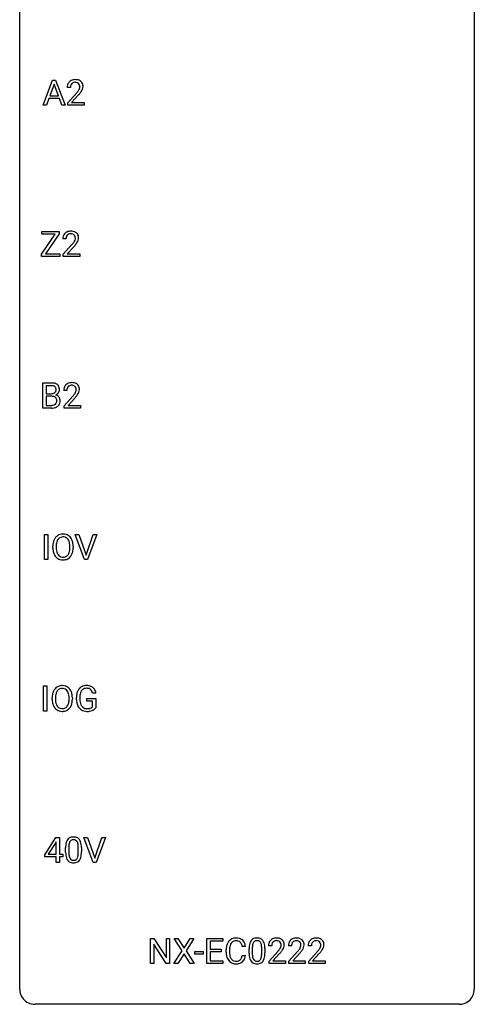
# Model space of a CAD drawing. Extents: x 3 to 27, y -3 to 100.
# Drawn here: x 3 to 27, y -3 to 49 of the extents above; entities that cross this region are included whole.
import ezdxf

# ---------------------------------------------------------------- set-up
doc = ezdxf.new("R2010")
doc.units = 0
doc.layers.add('DEFAULT_255_1_388', color=255, linetype='CONTINUOUS')
doc.layers.add('DEFAULT_255_2_778', color=255, linetype='CONTINUOUS')

msp = doc.modelspace()

# ---------------------------------------------------------------- linework, layer by layer
at = {"layer": 'DEFAULT_255_1_388'}
for p, q in [((4.002, 44.339), (4.505, 45.655)), ((4.581, 45.441), (4.357, 44.826)), ((4.505, 45.655), (4.656, 45.655)), ((4.805, 44.826), (4.581, 45.441)), ((4.656, 45.655), (5.16, 44.339)), ((5.435, 45.267), (5.268, 45.267)), ((5.293, 44.46), (5.749, 44.966)), ((4.305, 44.683), (4.181, 44.339)), ((4.856, 44.683), (4.305, 44.683)), ((4.357, 44.826), (4.805, 44.826)), ((4.982, 44.339), (4.856, 44.683)), ((5.293, 44.339), (5.293, 44.46)), ((5.847, 44.858), (5.495, 44.476)), ((5.495, 44.476), (6.155, 44.476)), ((6.155, 44.476), (6.155, 44.339)), ((4.181, 44.339), (4.002, 44.339)), ((5.16, 44.339), (4.982, 44.339)), ((6.155, 44.339), (5.293, 44.339)), ((3.934, 37.575), (3.934, 37.717)), ((3.934, 37.717), (4.851, 37.717)), ((4.851, 37.717), (4.851, 37.59)), ((3.922, 36.532), (4.643, 37.575)), ((4.643, 37.575), (3.934, 37.575)), ((4.851, 37.59), (4.127, 36.544)), ((5.204, 37.33), (5.036, 37.33)), ((5.062, 36.522), (5.517, 37.028)), ((5.616, 36.921), (5.263, 36.538)), ((3.922, 36.402), (3.922, 36.532)), ((4.88, 36.402), (3.922, 36.402)), ((4.127, 36.544), (4.88, 36.544)), ((4.88, 36.544), (4.88, 36.402)), ((5.062, 36.402), (5.062, 36.522)), ((5.924, 36.402), (5.062, 36.402)), ((5.263, 36.538), (5.924, 36.538)), ((5.924, 36.538), (5.924, 36.402)), ((3.999, 28.464), (3.999, 29.78)), ((3.999, 29.78), (4.429, 29.78)), ((4.172, 29.637), (4.172, 29.219)), ((4.429, 29.637), (4.172, 29.637)), ((4.172, 29.219), (4.434, 29.219)), ((4.461, 29.08), (4.172, 29.08)), ((4.172, 29.08), (4.172, 28.606)), ((4.462, 29.08), (4.461, 29.08)), ((5.249, 29.392), (5.082, 29.392)), ((5.107, 28.585), (5.563, 29.091)), ((5.661, 28.983), (5.309, 28.601)), ((4.455, 28.464), (3.999, 28.464)), ((4.172, 28.606), (4.459, 28.606)), ((5.107, 28.464), (5.107, 28.585)), ((5.969, 28.464), (5.107, 28.464)), ((5.309, 28.601), (5.969, 28.601)), ((5.969, 28.601), (5.969, 28.464)), ((4.074, 20.527), (4.074, 21.842)), ((4.074, 21.842), (4.247, 21.842)), ((4.247, 21.842), (4.247, 20.527)), ((6.176, 20.527), (5.689, 21.842)), ((5.689, 21.842), (5.878, 21.842)), ((5.878, 21.842), (6.252, 20.757)), ((6.252, 20.757), (6.628, 21.842)), ((6.818, 21.842), (6.33, 20.527)), ((6.628, 21.842), (6.818, 21.842)), ((4.518, 21.13), (4.518, 21.225)), ((4.691, 21.239), (4.691, 21.142)), ((5.404, 21.13), (5.404, 21.227)), ((5.576, 21.225), (5.576, 21.142)), ((4.247, 20.527), (4.074, 20.527)), ((6.33, 20.527), (6.176, 20.527)), ((4.034, 12.589), (4.034, 13.905)), ((4.034, 13.905), (4.208, 13.905)), ((4.208, 13.905), (4.208, 12.589)), ((6.768, 13.519), (6.595, 13.519)), ((4.479, 13.193), (4.479, 13.288)), ((4.651, 13.301), (4.651, 13.205)), ((5.364, 13.192), (5.364, 13.29)), ((5.537, 13.288), (5.537, 13.205)), ((5.754, 13.184), (5.754, 13.299)), ((5.929, 13.303), (5.929, 13.196)), ((6.291, 13.104), (6.291, 13.244)), ((6.291, 13.244), (6.768, 13.244)), ((6.596, 13.104), (6.291, 13.104)), ((6.596, 12.808), (6.596, 13.104)), ((6.768, 13.244), (6.768, 12.762)), ((4.208, 12.589), (4.034, 12.589)), ((4.089, 5.056), (4.678, 5.967)), ((4.668, 5.703), (4.278, 5.094)), ((4.688, 5.739), (4.668, 5.703)), ((4.678, 5.967), (4.856, 5.967)), ((4.688, 5.094), (4.688, 5.739)), ((4.856, 5.967), (4.856, 5.094)), ((6.631, 4.652), (6.144, 5.967)), ((6.144, 5.967), (6.333, 5.967)), ((6.333, 5.967), (6.707, 4.882)), ((6.707, 4.882), (7.083, 5.967)), ((7.273, 5.967), (6.785, 4.652)), ((7.083, 5.967), (7.273, 5.967)), ((5.184, 5.19), (5.184, 5.414)), ((5.351, 5.454), (5.351, 5.187)), ((5.847, 5.168), (5.847, 5.442)), ((6.014, 5.43), (6.014, 5.213)), ((4.089, 4.957), (4.089, 5.056)), ((4.688, 4.957), (4.089, 4.957)), ((4.278, 5.094), (4.688, 5.094)), ((4.688, 4.652), (4.688, 4.957)), ((4.856, 4.652), (4.688, 4.652)), ((4.856, 5.094), (5.038, 5.094)), ((5.038, 4.957), (4.856, 4.957)), ((4.856, 4.957), (4.856, 4.652)), ((5.038, 5.094), (5.038, 4.957)), ((6.785, 4.652), (6.631, 4.652)), ((9.622, -0.64), (9.622, 0.676)), ((9.622, 0.676), (9.797, 0.676)), ((9.797, 0.676), (10.461, -0.343)), ((10.461, -0.343), (10.461, 0.676)), ((10.461, 0.676), (10.633, 0.676)), ((10.633, 0.676), (10.633, -0.64)), ((11.282, 0.023), (10.866, 0.676)), ((10.866, 0.676), (11.069, 0.676)), ((11.069, 0.676), (11.386, 0.172)), ((11.386, 0.172), (11.702, 0.676)), ((11.906, 0.676), (11.49, 0.023)), ((11.702, 0.676), (11.906, 0.676)), ((12.586, -0.64), (12.586, 0.676)), ((12.586, 0.676), (13.413, 0.676)), ((13.413, 0.533), (12.76, 0.533)), ((12.76, 0.533), (12.76, 0.11)), ((13.413, 0.676), (13.413, 0.533)), ((10.459, -0.64), (9.797, 0.374)), ((9.797, 0.374), (9.797, -0.64)), ((10.856, -0.64), (11.282, 0.023)), ((11.49, 0.023), (11.916, -0.64)), ((12.76, 0.11), (13.33, 0.11)), ((13.33, 0.11), (13.33, -0.032)), ((13.593, -0.043), (13.593, 0.083)), ((13.767, 0.079), (13.767, -0.049)), ((14.606, 0.253), (14.431, 0.253)), ((14.794, -0.101), (14.794, 0.122)), ((14.961, 0.163), (14.961, -0.105)), ((15.457, -0.124), (15.457, 0.15)), ((15.624, 0.138), (15.624, -0.079)), ((15.98, 0.288), (15.813, 0.288)), ((17.019, 0.288), (16.852, 0.288)), ((18.058, 0.288), (17.891, 0.288)), ((11.386, -0.127), (11.061, -0.64)), ((11.71, -0.64), (11.386, -0.127)), ((11.956, -0.149), (11.956, -0.013)), ((11.956, -0.013), (12.397, -0.013)), ((12.397, -0.149), (11.956, -0.149)), ((12.397, -0.013), (12.397, -0.149)), ((13.33, -0.032), (12.76, -0.032)), ((12.76, -0.032), (12.76, -0.498)), ((12.76, -0.498), (13.422, -0.498)), ((13.422, -0.498), (13.422, -0.64)), ((14.431, -0.222), (14.606, -0.222)), ((15.838, -0.52), (16.293, -0.014)), ((16.392, -0.121), (16.04, -0.503)), ((16.04, -0.503), (16.7, -0.503)), ((16.7, -0.503), (16.7, -0.64)), ((16.877, -0.52), (17.333, -0.014)), ((17.431, -0.121), (17.079, -0.503)), ((17.079, -0.503), (17.739, -0.503)), ((17.739, -0.503), (17.739, -0.64)), ((17.916, -0.52), (18.372, -0.014)), ((18.47, -0.121), (18.118, -0.503)), ((18.118, -0.503), (18.778, -0.503)), ((18.778, -0.503), (18.778, -0.64)), ((9.797, -0.64), (9.622, -0.64)), ((10.633, -0.64), (10.459, -0.64)), ((11.061, -0.64), (10.856, -0.64)), ((11.916, -0.64), (11.71, -0.64)), ((13.422, -0.64), (12.586, -0.64)), ((15.838, -0.64), (15.838, -0.52)), ((16.7, -0.64), (15.838, -0.64)), ((16.877, -0.64), (16.877, -0.52)), ((17.739, -0.64), (16.877, -0.64)), ((17.916, -0.64), (17.916, -0.52)), ((18.778, -0.64), (17.916, -0.64))]:
    msp.add_line(p, q, dxfattribs=at)
for centre, radius, start, end in [((5.726, 45.272), 0.458, 163.2878, 180.5582), ((5.636, 45.297), 0.364, 133.4541, 162.9471), ((5.656, 45.275), 0.394, 100.787, 133.4382), ((5.673, 45.303), 0.234, 136.1757, 166.3673), ((5.659, 45.314), 0.216, 129.7286, 135.7539), ((5.668, 45.3), 0.233, 102.1738, 129.2061), ((5.695, 45.101), 0.572, 89.6607, 101.3702), ((5.696, 45.184), 0.352, 89.5461, 102.5418), ((5.702, 45.108), 0.565, 78.2173, 90.4129), ((5.699, 45.244), 0.291, 82.1602, 90.1506), ((5.714, 45.327), 0.207, 43.4417, 83.1661), ((5.742, 45.291), 0.378, 55.9269, 78.4888), ((5.705, 45.319), 0.219, 16.1713, 43.5286), ((5.764, 45.329), 0.334, 47.9298, 55.4049), ((5.776, 45.34), 0.318, 4.3348, 48.056), ((5.884, 45.267), 0.448, 178.4391, 180.0084), ((5.786, 45.273), 0.351, 165.9091, 178.8685), ((4.231, 46.308), 2.026, 318.5133, 320.7829), ((4.826, 45.823), 1.259, 320.7373, 323.9739), ((5.267, 45.504), 0.715, 323.8963, 328.6419), ((4.516, 46.089), 1.813, 317.2588, 319.9046), ((5.497, 45.362), 0.444, 328.8295, 331.7891), ((5.609, 45.304), 0.318, 331.4255, 352.9366), ((4.947, 45.733), 1.254, 319.6472, 327.096), ((5.648, 45.303), 0.278, 359.4863, 15.9343), ((5.625, 45.301), 0.302, 353.2258, 0.0166), ((5.396, 45.445), 0.721, 326.9133, 338.3508), ((5.701, 45.328), 0.394, 337.8914, 358.9968), ((5.653, 45.321), 0.442, 359.9252, 5.5972), ((5.424, 37.338), 0.394, 100.787, 133.4382), ((5.463, 37.164), 0.572, 89.6607, 101.3702), ((5.471, 37.17), 0.565, 78.2173, 90.4129), ((5.511, 37.353), 0.378, 55.9269, 78.4888), ((5.533, 37.391), 0.334, 47.9298, 55.4049), ((5.494, 37.334), 0.458, 163.2878, 180.5582), ((5.404, 37.359), 0.364, 133.4541, 162.9471), ((5.554, 37.335), 0.351, 165.9091, 178.8685), ((5.652, 37.33), 0.448, 178.4391, 180.0084), ((5.441, 37.366), 0.234, 136.1757, 166.3673), ((5.428, 37.376), 0.216, 129.7286, 135.7539), ((5.436, 37.362), 0.233, 102.1738, 129.2061), ((5.464, 37.247), 0.352, 89.5461, 102.5418), ((5.467, 37.307), 0.291, 82.1602, 90.1506), ((5.482, 37.39), 0.207, 43.4417, 83.1661), ((5.035, 37.567), 0.715, 323.8963, 328.6419), ((5.474, 37.381), 0.219, 16.1713, 43.5286), ((5.265, 37.425), 0.444, 328.8295, 331.7891), ((5.378, 37.367), 0.318, 331.4255, 352.9366), ((5.417, 37.366), 0.278, 359.4863, 15.9343), ((5.393, 37.363), 0.302, 353.2258, 0.0166), ((5.544, 37.403), 0.318, 4.3348, 48.056), ((5.164, 37.508), 0.721, 326.9133, 338.3508), ((5.469, 37.39), 0.394, 337.8914, 358.9968), ((5.421, 37.384), 0.442, 359.9252, 5.5972), ((4, 38.37), 2.026, 318.5133, 320.7829), ((4.594, 37.886), 1.259, 320.7373, 323.9739), ((4.284, 38.151), 1.813, 317.2588, 319.9046), ((4.715, 37.795), 1.254, 319.6472, 327.096), ((4.433, 28.951), 0.829, 82.1256, 90.2933), ((4.429, 29.189), 0.448, 89.8852, 90.0383), ((4.432, 29.101), 0.536, 82.6982, 90.173), ((4.459, 29.305), 0.331, 71.6866, 82.8453), ((4.477, 29.257), 0.52, 69.9044, 82.2858), ((4.501, 29.429), 0.199, 52.8283, 71.985), ((4.498, 29.419), 0.186, 309.5229, 356.951), ((4.532, 29.473), 0.146, 31.8851, 52.1416), ((4.541, 29.43), 0.335, 51.184, 70.0181), ((4.5, 29.455), 0.183, 10.9186, 31.3225), ((4.392, 29.433), 0.293, 359.5559, 11.2093), ((4.423, 29.43), 0.261, 355.4699, 0.0499), ((4.57, 29.472), 0.284, 12.1018, 50.4213), ((4.592, 29.425), 0.267, 323.4907, 0.8818), ((4.414, 29.433), 0.445, 359.5252, 12.8212), ((5.54, 29.397), 0.458, 163.2878, 180.5582), ((5.45, 29.422), 0.364, 133.4541, 162.9471), ((5.47, 29.4), 0.394, 100.787, 133.4382), ((5.6, 29.398), 0.351, 165.9091, 178.8685), ((5.487, 29.428), 0.234, 136.1757, 166.3673), ((5.473, 29.439), 0.216, 129.7286, 135.7539), ((5.482, 29.425), 0.233, 102.1738, 129.2061), ((5.509, 29.226), 0.572, 89.6607, 101.3702), ((5.509, 29.309), 0.352, 89.5461, 102.5418), ((5.516, 29.233), 0.565, 78.2173, 90.4129), ((5.513, 29.369), 0.291, 82.1602, 90.1506), ((5.528, 29.452), 0.207, 43.4417, 83.1661), ((5.556, 29.416), 0.378, 55.9269, 78.4888), ((5.519, 29.444), 0.219, 16.1713, 43.5286), ((5.462, 29.428), 0.278, 359.4863, 15.9343), ((5.439, 29.426), 0.302, 353.2258, 0.0166), ((5.578, 29.454), 0.334, 47.9298, 55.4049), ((5.59, 29.465), 0.318, 4.3348, 48.056), ((5.515, 29.453), 0.394, 337.8914, 358.9968), ((5.467, 29.446), 0.442, 359.9252, 5.5972), ((4.437, 29.588), 0.37, 269.6065, 281.4534), ((4.467, 28.673), 0.407, 76.5652, 90.7103), ((4.462, 29.47), 0.249, 281.2044, 302.5144), ((4.525, 28.882), 0.19, 17.6685, 78.994), ((4.477, 29.442), 0.217, 303.0211, 309.8379), ((4.504, 29.529), 0.406, 293.1995, 299.1396), ((4.58, 28.845), 0.323, 54.001, 74.9169), ((4.545, 29.462), 0.327, 298.6824, 323.2758), ((4.408, 28.847), 0.312, 359.0457, 17.2295), ((4.593, 28.867), 0.297, 36.3579, 53.5293), ((4.579, 28.857), 0.315, 4.8189, 36.309), ((5.698, 29.392), 0.448, 178.4391, 180.0084), ((4.045, 30.433), 2.026, 318.5133, 320.7829), ((4.64, 29.948), 1.259, 320.7373, 323.9739), ((5.081, 29.629), 0.715, 323.8963, 328.6419), ((4.33, 30.214), 1.813, 317.2588, 319.9046), ((5.311, 29.487), 0.444, 328.8295, 331.7891), ((5.423, 29.429), 0.318, 331.4255, 352.9366), ((4.761, 29.858), 1.254, 319.6472, 327.096), ((5.21, 29.57), 0.721, 326.9133, 338.3508), ((4.456, 29.248), 0.783, 269.9235, 274.4459), ((4.461, 28.985), 0.378, 269.6057, 281.3741), ((4.476, 29.036), 0.571, 274.1044, 286.407), ((4.487, 28.862), 0.253, 281.1053, 302.5134), ((4.504, 28.832), 0.219, 303.0365, 311.8818), ((4.533, 28.851), 0.377, 286.0418, 310.8441), ((4.512, 28.822), 0.206, 311.9917, 351.7144), ((4.42, 28.841), 0.3, 350.7343, 0.2222), ((4.566, 28.81), 0.324, 311.1786, 344.6888), ((4.454, 28.84), 0.44, 344.7479, 0.5372), ((4.491, 28.844), 0.403, 359.9373, 5.5201), ((5.09, 21.336), 0.553, 139.626, 156.0379), ((5.023, 21.389), 0.468, 122.6415, 139.3432), ((5.034, 21.369), 0.491, 93.0225, 122.4556), ((5.032, 21.408), 0.302, 110.823, 143.918), ((5.043, 21.365), 0.346, 89.3037, 109.9046), ((5.047, 21.26), 0.6, 89.9757, 93.6341), ((5.051, 21.305), 0.555, 73.7463, 90.4234), ((5.047, 21.291), 0.42, 84.3846, 90.0761), ((5.066, 21.408), 0.302, 36.1437, 85.6628), ((5.071, 21.382), 0.477, 57.6631, 73.4517), ((5.07, 21.384), 0.475, 29.1441, 57.4147), ((5.448, 21.23), 0.929, 169.5253, 180.2766), ((5.234, 21.269), 0.712, 155.8315, 169.5089), ((5.622, 21.229), 0.932, 174.0509, 179.4175), ((5.352, 21.261), 0.659, 163.0419, 174.314), ((5.137, 21.328), 0.434, 143.5289, 163.298), ((4.989, 21.349), 0.4, 20.3231, 36.499), ((4.806, 21.281), 0.595, 7.8926, 20.2962), ((4.468, 21.232), 0.936, 359.7055, 8.036), ((4.965, 21.318), 0.599, 24.0986, 29.7321), ((4.848, 21.27), 0.725, 8.6655, 23.8241), ((4.597, 21.229), 0.979, 359.7807, 8.8218), ((5.451, 21.137), 0.932, 180.3723, 188.9254), ((5.226, 21.099), 0.705, 188.7217, 204.824), ((5.136, 21.061), 0.607, 205.1185, 209.6465), ((5.038, 20.999), 0.492, 209.0633, 237.3493), ((5.566, 21.138), 0.875, 179.6929, 188.7909), ((5.266, 21.09), 0.571, 188.6328, 202.5631), ((5.125, 21.033), 0.419, 202.8079, 216.1196), ((5.034, 20.96), 0.303, 215.0756, 264.638), ((5.048, 21.053), 0.397, 263.8464, 270.0831), ((5.053, 21.024), 0.368, 269.3649, 287.515), ((5.073, 20.951), 0.293, 288.0629, 323.8116), ((4.975, 21.024), 0.415, 323.6547, 342.6591), ((5.081, 20.971), 0.458, 302.4806, 319.6144), ((4.746, 21.099), 0.655, 342.4092, 353.6452), ((4.428, 21.138), 0.976, 353.4028, 359.4847), ((5.013, 21.025), 0.544, 319.8874, 336.1331), ((4.862, 21.093), 0.71, 336.0278, 350.5787), ((4.604, 21.138), 0.972, 350.4878, 0.2625), ((5.028, 20.986), 0.476, 237.535, 252.1858), ((5.045, 21.047), 0.538, 252.5221, 270.4416), ((5.05, 21.124), 0.615, 269.917, 276.3395), ((5.068, 20.996), 0.486, 275.8196, 302.1886), ((5.408, 13.292), 0.929, 169.5253, 180.2766), ((5.194, 13.332), 0.712, 155.8315, 169.5089), ((5.05, 13.399), 0.553, 139.626, 156.0379), ((4.983, 13.452), 0.468, 122.6415, 139.3432), ((5.312, 13.323), 0.659, 163.0419, 174.314), ((5.098, 13.391), 0.434, 143.5289, 163.298), ((4.995, 13.431), 0.491, 93.0225, 122.4556), ((4.993, 13.471), 0.302, 110.823, 143.918), ((5.003, 13.428), 0.346, 89.3037, 109.9046), ((5.007, 13.323), 0.6, 89.9757, 93.6341), ((5.011, 13.368), 0.555, 73.7463, 90.4234), ((5.008, 13.354), 0.42, 84.3846, 90.0761), ((5.026, 13.471), 0.302, 36.1437, 85.6628), ((5.031, 13.444), 0.477, 57.6631, 73.4517), ((4.949, 13.411), 0.4, 20.3231, 36.499), ((5.03, 13.447), 0.475, 29.1441, 57.4147), ((4.766, 13.344), 0.595, 7.8926, 20.2962), ((4.428, 13.294), 0.936, 359.7055, 8.036), ((4.925, 13.381), 0.599, 24.0986, 29.7321), ((4.809, 13.333), 0.725, 8.6655, 23.8241), ((4.557, 13.292), 0.979, 359.7807, 8.8218), ((6.778, 13.305), 1.024, 170.2025, 180.3562), ((6.422, 13.369), 0.662, 154.2857, 170.3893), ((6.278, 13.435), 0.504, 139.8401, 153.9335), ((6.238, 13.467), 0.452, 98.419, 139.6707), ((6.93, 13.303), 1.002, 173.4671, 179.9729), ((6.586, 13.345), 0.655, 162.6076, 173.678), ((6.351, 13.42), 0.408, 144.3561, 162.8564), ((6.251, 13.491), 0.285, 105.6679, 144.2649), ((6.28, 13.259), 0.664, 89.766, 99.4415), ((6.28, 13.386), 0.394, 89.4149, 105.5825), ((6.288, 13.267), 0.656, 78.0552, 90.4042), ((6.286, 13.329), 0.451, 82.1064, 90.1997), ((6.322, 13.514), 0.263, 27.7361, 84.5258), ((6.333, 13.471), 0.447, 54.638, 78.3339), ((6.196, 13.451), 0.405, 9.7559, 27.3214), ((6.355, 13.508), 0.405, 50.0314, 54.1563), ((6.342, 13.497), 0.421, 18.1092, 49.718), ((6.179, 13.437), 0.595, 7.9674, 18.6985), ((5.411, 13.199), 0.932, 180.3723, 188.9254), ((5.186, 13.161), 0.705, 188.7217, 204.824), ((5.583, 13.292), 0.932, 174.0509, 179.4175), ((5.526, 13.2), 0.875, 179.6929, 188.7909), ((5.226, 13.152), 0.571, 188.6328, 202.5631), ((5.085, 13.095), 0.419, 202.8079, 216.1196), ((4.935, 13.087), 0.415, 323.6547, 342.6591), ((4.707, 13.161), 0.655, 342.4092, 353.6452), ((4.388, 13.201), 0.976, 353.4028, 359.4847), ((4.822, 13.156), 0.71, 336.0278, 350.5787), ((4.564, 13.2), 0.972, 350.4878, 0.2625), ((6.64, 13.19), 0.886, 180.3882, 188.9218), ((6.431, 13.154), 0.674, 188.6922, 205.7821), ((6.716, 13.191), 0.787, 179.6557, 190.008), ((6.455, 13.143), 0.522, 189.8118, 206.6795), ((6.36, 13.099), 0.417, 207.1031, 217.7075), ((5.097, 13.123), 0.607, 205.1185, 209.6465), ((4.999, 13.062), 0.492, 209.0633, 237.3493), ((4.989, 13.049), 0.476, 237.535, 252.1858), ((4.994, 13.022), 0.303, 215.0756, 264.638), ((5.005, 13.11), 0.538, 252.5221, 270.4416), ((5.008, 13.116), 0.397, 263.8464, 270.0831), ((5.013, 13.087), 0.368, 269.3649, 287.515), ((5.01, 13.187), 0.615, 269.917, 276.3395), ((5.029, 13.058), 0.486, 275.8196, 302.1886), ((5.033, 13.014), 0.293, 288.0629, 323.8116), ((5.042, 13.033), 0.458, 302.4806, 319.6144), ((4.974, 13.088), 0.544, 319.8874, 336.1331), ((6.364, 13.126), 0.601, 206.1138, 207.4913), ((6.277, 13.074), 0.5, 206.7883, 238.6963), ((6.279, 13.079), 0.506, 238.8204, 253.2788), ((6.289, 13.037), 0.323, 216.7345, 265.6812), ((6.299, 13.155), 0.584, 253.5785, 270.4176), ((6.303, 13.139), 0.425, 264.7368, 270.0611), ((6.303, 13.651), 1.079, 270.0022, 270.2491), ((6.306, 13.458), 0.745, 269.8334, 276.0538), ((6.307, 13.466), 0.895, 270.0201, 278.7495), ((6.329, 13.244), 0.53, 275.9894, 284.4616), ((6.345, 13.224), 0.65, 278.6622, 291.3047), ((6.351, 13.151), 0.434, 284.7038, 286.4938), ((6.397, 13.003), 0.279, 286.077, 304.263), ((6.412, 12.978), 0.25, 304.5886, 317.1074), ((6.403, 13.071), 0.486, 291.5691, 296.4556), ((6.45, 12.986), 0.39, 295.8437, 324.855), ((6.02, 5.476), 0.833, 164.3059, 173.9001), ((5.692, 5.571), 0.492, 148.7922, 164.5682), ((5.585, 5.631), 0.369, 144.5884, 148.1162), ((5.546, 5.658), 0.322, 101.644, 144.5143), ((5.93, 5.512), 0.575, 163.3765, 172.1411), ((5.695, 5.584), 0.329, 149.4208, 163.6283), ((5.575, 5.656), 0.189, 105.7981, 149.7388), ((5.594, 5.468), 0.518, 89.5283, 102.582), ((5.596, 5.581), 0.267, 89.3804, 105.6764), ((5.603, 5.463), 0.522, 77.0438, 90.5082), ((5.6, 5.552), 0.296, 81.1057, 90.2187), ((5.62, 5.651), 0.195, 30.7408, 82.4658), ((5.648, 5.648), 0.332, 48.2778, 77.4996), ((5.561, 5.613), 0.265, 24.2875, 31.3934), ((5.429, 5.557), 0.409, 12.0807, 23.8171), ((5.657, 5.662), 0.316, 36.3142, 47.6307), ((5.559, 5.597), 0.434, 18.2931, 35.677), ((5.273, 5.498), 0.736, 8.0247, 18.5606), ((6.528, 5.419), 1.344, 173.7674, 180.2316), ((6.695, 5.21), 1.512, 180.7435, 181.1522), ((6.39, 5.199), 1.207, 180.8977, 188.0055), ((6.643, 5.443), 1.292, 177.8639, 179.5036), ((6.521, 5.183), 1.171, 179.7996, 185.2461), ((6.301, 5.459), 0.95, 172.0258, 178.0705), ((5.119, 5.488), 0.726, 4.8365, 12.2906), ((4.645, 5.446), 1.202, 359.8093, 4.9408), ((4.513, 5.185), 1.334, 357.5871, 359.2682), ((4.804, 5.429), 1.21, 1.1275, 8.1718), ((4.636, 5.208), 1.378, 353.8441, 0.2288), ((4.439, 5.415), 1.575, 0.5433, 1.3867), ((5.945, 5.134), 0.757, 187.8816, 198.2347), ((5.666, 5.04), 0.462, 197.9695, 215.2623), ((5.551, 4.963), 0.323, 215.8618, 257.2788), ((6.067, 5.14), 0.714, 185.1412, 193.0082), ((5.769, 5.069), 0.408, 192.7897, 205.2507), ((5.652, 5.017), 0.279, 205.8002, 211.2546), ((5.593, 4.977), 0.208, 210.379, 238.4008), ((5.596, 5.137), 0.503, 256.6229, 270.5105), ((5.59, 4.983), 0.212, 239.6522, 265.9794), ((5.6, 5.058), 0.288, 265.1324, 270.0603), ((5.603, 5.022), 0.251, 269.3314, 287.218), ((5.604, 5.151), 0.517, 269.5979, 281.6733), ((5.619, 4.965), 0.193, 287.7958, 329.0809), ((5.649, 4.963), 0.324, 280.5802, 324.9173), ((5.511, 5.032), 0.32, 328.6635, 343.3325), ((5.267, 5.109), 0.576, 343.0498, 351.9392), ((4.877, 5.166), 0.97, 351.8072, 357.7958), ((5.607, 4.992), 0.375, 324.9361, 328.6153), ((5.495, 5.054), 0.503, 329.2804, 344.7473), ((5.158, 5.149), 0.853, 344.4935, 353.9764), ((14.132, 0.187), 0.522, 136.7832, 155.2473), ((14.088, 0.224), 0.465, 121.7633, 136.4281), ((14.104, 0.196), 0.496, 95.646, 121.549), ((14.103, 0.248), 0.301, 109.2998, 143.3037), ((14.118, 0.191), 0.36, 89.3452, 108.5744), ((14.121, 0.071), 0.622, 89.9246, 96.1376), ((14.127, 0.085), 0.609, 76.6779, 90.4564), ((14.122, 0.059), 0.492, 87.3803, 90.0252), ((14.131, 0.177), 0.374, 74.7009, 87.8124), ((14.165, 0.298), 0.248, 47.4372, 75.0696), ((14.171, 0.264), 0.425, 47.4859, 76.9287), ((14.155, 0.253), 0.444, 16.5424, 46.8935), ((15.302, 0.279), 0.492, 148.7922, 164.5682), ((15.195, 0.339), 0.369, 144.5884, 148.1162), ((15.156, 0.366), 0.322, 101.644, 144.5143), ((15.185, 0.364), 0.189, 105.7981, 149.7388), ((15.204, 0.176), 0.518, 89.5283, 102.582), ((15.205, 0.289), 0.267, 89.3804, 105.6764), ((15.213, 0.171), 0.522, 77.0438, 90.5082), ((15.209, 0.26), 0.296, 81.1057, 90.2187), ((15.23, 0.36), 0.195, 30.7408, 82.4658), ((15.258, 0.356), 0.332, 48.2778, 77.4996), ((15.266, 0.371), 0.316, 36.3142, 47.6307), ((15.169, 0.305), 0.434, 18.2931, 35.677), ((16.18, 0.317), 0.364, 133.4541, 162.9471), ((16.2, 0.296), 0.394, 100.787, 133.4382), ((16.213, 0.321), 0.233, 102.1738, 129.2061), ((16.239, 0.122), 0.572, 89.6607, 101.3702), ((16.24, 0.205), 0.352, 89.5461, 102.5418), ((16.247, 0.129), 0.565, 78.2173, 90.4129), ((16.244, 0.265), 0.291, 82.1602, 90.1506), ((16.259, 0.348), 0.207, 43.4417, 83.1661), ((16.287, 0.311), 0.378, 55.9269, 78.4888), ((16.309, 0.35), 0.334, 47.9298, 55.4049), ((16.32, 0.361), 0.318, 4.3348, 48.056), ((17.219, 0.317), 0.364, 133.4541, 162.9471), ((17.239, 0.296), 0.394, 100.787, 133.4382), ((17.252, 0.321), 0.233, 102.1738, 129.2061), ((17.279, 0.122), 0.572, 89.6607, 101.3702), ((17.279, 0.205), 0.352, 89.5461, 102.5418), ((17.286, 0.129), 0.565, 78.2173, 90.4129), ((17.283, 0.265), 0.291, 82.1602, 90.1506), ((17.298, 0.348), 0.207, 43.4417, 83.1661), ((17.326, 0.311), 0.378, 55.9269, 78.4888), ((17.348, 0.35), 0.334, 47.9298, 55.4049), ((17.359, 0.361), 0.318, 4.3348, 48.056), ((18.258, 0.317), 0.364, 133.4541, 162.9471), ((18.279, 0.296), 0.394, 100.787, 133.4382), ((18.291, 0.321), 0.233, 102.1738, 129.2061), ((18.318, 0.122), 0.572, 89.6607, 101.3702), ((18.318, 0.205), 0.352, 89.5461, 102.5418), ((18.325, 0.129), 0.565, 78.2173, 90.4129), ((18.322, 0.265), 0.291, 82.1602, 90.1506), ((18.337, 0.348), 0.207, 43.4417, 83.1661), ((18.365, 0.311), 0.378, 55.9269, 78.4888), ((18.387, 0.35), 0.334, 47.9298, 55.4049), ((18.399, 0.361), 0.318, 4.3348, 48.056), ((14.467, 0.087), 0.874, 169.5838, 180.2758), ((14.26, 0.125), 0.664, 155.0367, 169.6003), ((14.703, 0.081), 0.936, 174.3421, 180.143), ((14.408, 0.113), 0.639, 162.9376, 174.6209), ((14.188, 0.183), 0.409, 143.0753, 163.1919), ((14.16, 0.299), 0.251, 27.8167, 46.4008), ((14.036, 0.232), 0.392, 15.7651, 27.941), ((13.812, 0.167), 0.625, 7.8889, 15.9242), ((13.974, 0.193), 0.635, 5.4073, 17.0364), ((16.138, 0.127), 1.344, 173.7674, 180.2316), ((15.629, 0.185), 0.833, 164.3059, 173.9001), ((16.253, 0.151), 1.292, 177.8639, 179.5036), ((15.911, 0.168), 0.95, 172.0258, 178.0705), ((15.54, 0.221), 0.575, 163.3765, 172.1411), ((15.304, 0.292), 0.329, 149.4208, 163.6283), ((15.171, 0.321), 0.265, 24.2875, 31.3934), ((15.039, 0.265), 0.409, 12.0807, 23.8171), ((14.729, 0.196), 0.726, 4.8365, 12.2906), ((14.255, 0.154), 1.202, 359.8093, 4.9408), ((14.882, 0.207), 0.736, 8.0247, 18.5606), ((14.414, 0.138), 1.21, 1.1275, 8.1718), ((14.049, 0.123), 1.575, 0.5433, 1.3867), ((16.27, 0.293), 0.458, 163.2878, 180.5582), ((16.331, 0.294), 0.351, 165.9091, 178.8685), ((16.428, 0.288), 0.448, 178.4391, 180.0084), ((16.217, 0.324), 0.234, 136.1757, 166.3673), ((16.204, 0.335), 0.216, 129.7286, 135.7539), ((14.776, 1.328), 2.026, 318.5133, 320.7829), ((15.371, 0.844), 1.259, 320.7373, 323.9739), ((15.812, 0.525), 0.715, 323.8963, 328.6419), ((16.25, 0.339), 0.219, 16.1713, 43.5286), ((16.042, 0.383), 0.444, 328.8295, 331.7891), ((16.154, 0.325), 0.318, 331.4255, 352.9366), ((15.492, 0.754), 1.254, 319.6472, 327.096), ((16.193, 0.324), 0.278, 359.4863, 15.9343), ((16.169, 0.322), 0.302, 353.2258, 0.0166), ((15.94, 0.466), 0.721, 326.9133, 338.3508), ((16.245, 0.348), 0.394, 337.8914, 358.9968), ((16.197, 0.342), 0.442, 359.9252, 5.5972), ((17.31, 0.293), 0.458, 163.2878, 180.5582), ((17.37, 0.294), 0.351, 165.9091, 178.8685), ((17.467, 0.288), 0.448, 178.4391, 180.0084), ((17.257, 0.324), 0.234, 136.1757, 166.3673), ((17.243, 0.335), 0.216, 129.7286, 135.7539), ((15.815, 1.328), 2.026, 318.5133, 320.7829), ((16.41, 0.844), 1.259, 320.7373, 323.9739), ((16.851, 0.525), 0.715, 323.8963, 328.6419), ((17.289, 0.339), 0.219, 16.1713, 43.5286), ((17.081, 0.383), 0.444, 328.8295, 331.7891), ((17.193, 0.325), 0.318, 331.4255, 352.9366), ((16.531, 0.754), 1.254, 319.6472, 327.096), ((17.232, 0.324), 0.278, 359.4863, 15.9343), ((17.208, 0.322), 0.302, 353.2258, 0.0166), ((16.979, 0.466), 0.721, 326.9133, 338.3508), ((17.284, 0.348), 0.394, 337.8914, 358.9968), ((17.236, 0.342), 0.442, 359.9252, 5.5972), ((18.349, 0.293), 0.458, 163.2878, 180.5582), ((18.409, 0.294), 0.351, 165.9091, 178.8685), ((18.507, 0.288), 0.448, 178.4391, 180.0084), ((18.296, 0.324), 0.234, 136.1757, 166.3673), ((18.282, 0.335), 0.216, 129.7286, 135.7539), ((16.854, 1.328), 2.026, 318.5133, 320.7829), ((17.449, 0.844), 1.259, 320.7373, 323.9739), ((17.89, 0.525), 0.715, 323.8963, 328.6419), ((18.328, 0.339), 0.219, 16.1713, 43.5286), ((18.12, 0.383), 0.444, 328.8295, 331.7891), ((18.232, 0.325), 0.318, 331.4255, 352.9366), ((17.57, 0.754), 1.254, 319.6472, 327.096), ((18.271, 0.324), 0.278, 359.4863, 15.9343), ((18.247, 0.322), 0.302, 353.2258, 0.0166), ((18.018, 0.466), 0.721, 326.9133, 338.3508), ((18.324, 0.348), 0.394, 337.8914, 358.9968), ((18.275, 0.342), 0.442, 359.9252, 5.5972), ((14.674, -0.044), 1.082, 179.9915, 181.5398), ((14.442, -0.056), 0.849, 181.122, 193.8755), ((14.175, -0.125), 0.574, 193.548, 219.5756), ((14.082, -0.205), 0.451, 219.3628, 250.0611), ((14.599, -0.053), 0.832, 179.6817, 189.1506), ((14.317, -0.1), 0.546, 188.9911, 203.5772), ((14.196, -0.151), 0.415, 203.9075, 215.1312), ((14.092, -0.231), 0.284, 213.9072, 263.8849), ((14.106, -0.143), 0.373, 263.1758, 270.1031), ((14.11, -0.003), 0.513, 269.6723, 279.0607), ((14.14, -0.184), 0.329, 278.8749, 293.635), ((14.176, -0.269), 0.238, 293.8554, 310.0518), ((14.176, -0.276), 0.232, 311.0645, 332.0111), ((14.042, -0.202), 0.385, 331.6587, 343.2877), ((13.81, -0.13), 0.628, 343.1447, 351.0104), ((13.647, -0.1), 0.794, 350.7125, 351.1627), ((14.166, -0.221), 0.432, 311.456, 340.4421), ((13.989, -0.155), 0.62, 340.1775, 353.7812), ((16.305, -0.082), 1.512, 180.7435, 181.1522), ((16, -0.093), 1.207, 180.8977, 188.0055), ((15.555, -0.157), 0.757, 187.8816, 198.2347), ((15.275, -0.252), 0.462, 197.9695, 215.2623), ((16.131, -0.109), 1.171, 179.7996, 185.2461), ((15.676, -0.152), 0.714, 185.1412, 193.0082), ((15.379, -0.222), 0.408, 192.7897, 205.2507), ((15.261, -0.275), 0.279, 205.8002, 211.2546), ((15.202, -0.314), 0.208, 210.379, 238.4008), ((15.2, -0.309), 0.212, 239.6522, 265.9794), ((15.213, -0.27), 0.251, 269.3314, 287.218), ((15.228, -0.327), 0.193, 287.7958, 329.0809), ((15.259, -0.329), 0.324, 280.5802, 324.9173), ((15.121, -0.259), 0.32, 328.6635, 343.3325), ((14.876, -0.183), 0.576, 343.0498, 351.9392), ((14.486, -0.126), 0.97, 351.8072, 357.7958), ((14.123, -0.107), 1.334, 357.5871, 359.2682), ((15.216, -0.299), 0.375, 324.9361, 328.6153), ((15.105, -0.238), 0.503, 329.2804, 344.7473), ((14.768, -0.142), 0.853, 344.4935, 353.9764), ((14.246, -0.084), 1.378, 353.8441, 0.2288), ((15.06, 1.109), 1.813, 317.2588, 319.9046), ((16.099, 1.109), 1.813, 317.2588, 319.9046), ((17.139, 1.109), 1.813, 317.2588, 319.9046), ((14.101, -0.133), 0.525, 250.7885, 270.6488), ((14.107, 0.147), 0.805, 269.9996, 270.3613), ((14.113, -0.004), 0.654, 269.9359, 282.8097), ((14.162, -0.209), 0.443, 282.4332, 310.7515), ((15.16, -0.329), 0.323, 215.8618, 257.2788), ((15.206, -0.155), 0.503, 256.6229, 270.5105), ((15.21, -0.233), 0.288, 265.1324, 270.0603), ((15.214, -0.141), 0.517, 269.5979, 281.6733)]:
    msp.add_arc(centre, radius, start, end, dxfattribs=at)
at = {"layer": 'DEFAULT_255_2_778'}
for p, q in [((2.779, -1.984), (2.779, 99.616)), ((26.591, 99.616), (26.591, -1.984)), ((25.797, -2.778), (3.572, -2.778))]:
    msp.add_line(p, q, dxfattribs=at)
for centre, start, end in [((3.57, -1.986), 179.8524, 219.1642), ((25.8, -1.986), 309.4762, 0.1483), ((3.57, -1.987), 219.1282, 270.1454), ((25.799, -1.987), 269.8517, 309.5112)]:
    msp.add_arc(centre, 0.791, start, end, dxfattribs=at)

doc.saveas('drawing.dxf')
